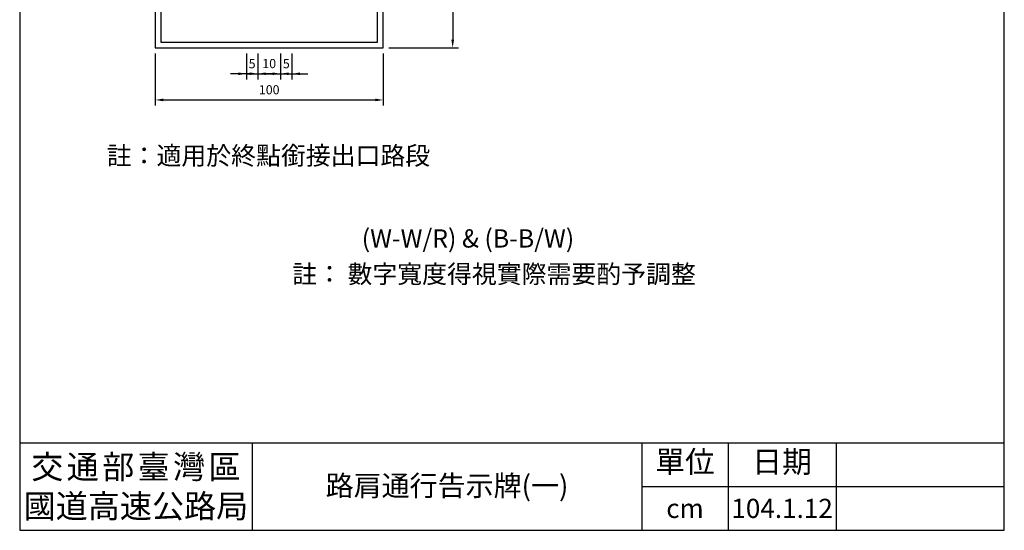
# Model space of a CAD drawing. Units: millimetres. Extents: x 698 to 3069, y -1121 to 686.
# Drawn here: x 698 to 1130, y 22 to 245 of the extents above; entities that cross this region are included whole.
import ezdxf

# ---------------------------------------------------------------- set-up
doc = ezdxf.new("R2010")
doc.units = ezdxf.units.MM
doc.layers.add('HATCH', color=2, linetype='Continuous')
doc.layers.add('TEXT', color=7, linetype='Continuous')
doc.styles.add('120', font='simplex', dxfattribs={"height": 6})
doc.styles.add('80', font='simplex', dxfattribs={"height": 8})
doc.styles.add('C2', font='KAIU.TTF')
doc.styles.get("Standard").update_dxf_attribs({"font": 'DFHeiMedium-B5.ttf'})
doc.dimstyles.new('複本 ISO-25', dxfattribs={"dimtxt": 4, "dimasz": 3.5, "dimexe": 2.5, "dimexo": 2.5, "dimgap": 1.5, "dimtad": 1, "dimdsep": 46, "dimtxsty": 'Standard', "dimcen": 2.5, "dimadec": 0, "dimazin": 0, "dimtfac": 1, "dimtmove": 0, "dimatfit": 3, "dimfxl": 1, "dimarcsym": 0})

# ---------------------------------------------------------------- blocks, each defined once
blk = doc.blocks.new('*D261')
at = {"color": 0, "lineweight": -2}
for p, q in [((860.37, 293.02), (890.88, 293.02)), ((888.38, 289.52), (888.38, 236.52)), ((860.37, 233.02), (890.88, 233.02))]:
    blk.add_line(p, q, dxfattribs=at)
at = {"color": 0}
for points in [[(887.79, 289.52), (888.96, 289.52), (888.38, 293.02)], [(887.79, 236.52), (888.96, 236.52), (888.38, 233.02)]]:
    blk.add_solid(points, dxfattribs=at)
at = {"layer": 'Defpoints', "color": 0}
for p in [(857.87, 293.02), (857.87, 233.02), (888.38, 233.02)]:
    blk.add_point(p, dxfattribs=at)
at = {"color": 0, "insert": (884.43, 263.02), "char_height": 4, "attachment_point": 5, "rotation": 90}
blk.add_mtext('60', dxfattribs=at)
blk = doc.blocks.new('*D291')
at = {"color": 0, "lineweight": -2}
for p, q in [((797.87, 230.56), (797.87, 219.11)), ((802.87, 230.56), (802.87, 219.11)), ((794.37, 221.61), (790.87, 221.61)), ((797.87, 221.61), (802.87, 221.61)), ((806.37, 221.61), (809.87, 221.61))]:
    blk.add_line(p, q, dxfattribs=at)
at = {"color": 0}
for points in [[(794.37, 222.19), (794.37, 221.03), (797.87, 221.61)], [(806.37, 222.19), (806.37, 221.03), (802.87, 221.61)]]:
    blk.add_solid(points, dxfattribs=at)
at = {"layer": 'Defpoints', "color": 0}
for p in [(797.87, 233.06), (802.87, 233.06), (802.87, 221.61)]:
    blk.add_point(p, dxfattribs=at)
at = {"color": 0, "insert": (800.37, 225.5), "char_height": 4, "attachment_point": 5}
blk.add_mtext('5', dxfattribs=at)
blk = doc.blocks.new('*D292')
at = {"color": 0, "lineweight": -2}
for p, q in [((802.87, 230.56), (802.87, 219.11)), ((812.87, 230.56), (812.87, 219.11)), ((799.37, 221.61), (795.87, 221.61)), ((802.87, 221.61), (812.87, 221.61)), ((816.37, 221.61), (819.87, 221.61))]:
    blk.add_line(p, q, dxfattribs=at)
at = {"color": 0}
for points in [[(799.37, 222.19), (799.37, 221.03), (802.87, 221.61)], [(816.37, 222.19), (816.37, 221.03), (812.87, 221.61)]]:
    blk.add_solid(points, dxfattribs=at)
at = {"layer": 'Defpoints', "color": 0}
for p in [(802.87, 233.06), (812.87, 233.06), (812.87, 221.61)]:
    blk.add_point(p, dxfattribs=at)
at = {"color": 0, "insert": (807.87, 225.56), "char_height": 4, "attachment_point": 5}
blk.add_mtext('10', dxfattribs=at)
blk = doc.blocks.new('*D293')
at = {"color": 0, "lineweight": -2}
for p, q in [((812.87, 230.56), (812.87, 219.11)), ((817.87, 230.56), (817.87, 219.11)), ((809.37, 221.61), (805.87, 221.61)), ((812.87, 221.61), (817.87, 221.61)), ((821.37, 221.61), (824.87, 221.61))]:
    blk.add_line(p, q, dxfattribs=at)
at = {"color": 0}
for points in [[(809.37, 222.19), (809.37, 221.03), (812.87, 221.61)], [(821.37, 222.19), (821.37, 221.03), (817.87, 221.61)]]:
    blk.add_solid(points, dxfattribs=at)
at = {"layer": 'Defpoints', "color": 0}
for p in [(812.87, 233.06), (817.87, 233.06), (817.87, 221.61)]:
    blk.add_point(p, dxfattribs=at)
at = {"color": 0, "insert": (815.37, 225.5), "char_height": 4, "attachment_point": 5}
blk.add_mtext('5', dxfattribs=at)
blk = doc.blocks.new('*D294')
at = {"color": 0, "lineweight": -2}
for p, q in [((757.87, 230.52), (757.87, 207.63)), ((857.87, 230.52), (857.87, 207.63)), ((761.37, 210.13), (854.37, 210.13))]:
    blk.add_line(p, q, dxfattribs=at)
at = {"color": 0}
for points in [[(761.37, 210.72), (761.37, 209.55), (757.87, 210.13)], [(854.37, 210.72), (854.37, 209.55), (857.87, 210.13)]]:
    blk.add_solid(points, dxfattribs=at)
at = {"layer": 'Defpoints', "color": 0}
for p in [(757.87, 233.02), (857.87, 233.02), (857.87, 210.13)]:
    blk.add_point(p, dxfattribs=at)
at = {"color": 0, "insert": (807.87, 214.08), "char_height": 4, "attachment_point": 5}
blk.add_mtext('100', dxfattribs=at)

msp = doc.modelspace()

# ---------------------------------------------------------------- linework, layer by layer
at = {"lineweight": 30}
for p, q in [((698.4, 686.308), (698.4, 21.508)), ((1130.4, 21.508), (1130.4, 686.308)), ((698.4, 21.508), (1130.4, 21.508))]:
    msp.add_line(p, q, dxfattribs=at)
for p, q in [((800.4, 59.908), (800.4, 21.508)), ((971.4, 59.908), (971.4, 21.508)), ((1009.2, 59.908), (1009.2, 21.508)), ((1056.6, 59.908), (1056.6, 21.508)), ((971.4, 40.708), (1130.4, 40.708))]:
    msp.add_line(p, q)
for points in [[(757.866, 233.023), (857.866, 233.023), (857.866, 293.023), (757.866, 293.023)], [(760.366, 235.523), (855.366, 235.523), (855.366, 290.523), (760.366, 290.523)]]:
    msp.add_lwpolyline(points, close=True)
msp.add_lwpolyline([(698.4, 59.908), (1130.4, 59.908)], dxfattribs=at)

# ---------------------------------------------------------------- texts
at = {"char_height": 8, "attachment_point": 1}
for s, insert, width in [('註：適用於終點銜接出口路段', (736.602, 189.731), 166.66158), ('註： 數字寬度得視實際需要酌予調整', (817.967, 137.838), 260.27584)]:
    msp.add_mtext(s, dxfattribs=dict(at, insert=insert, width=width))
at = {"attachment_point": 5, "style": 'C2'}
for s, insert, char_height, width in [('單位', (990.3, 50.308), 9.6, 37.8), ('日期', (1032.9, 50.308), 9.6, 47.4), ('交{\\H0.4651x; }通{\\H0.4651x; }部{\\H0.4651x; }臺{\\H0.4651x; }灣{\\H0.4651x; }區\\P國道高速公路局', (749.4, 40.708), 10.32, 102), ('{\\fTimes New Roman|b0|i0|c238|p18;104.1.12}', (1032.9, 31.108), 8.4, 47.4), ('{\\fTimes New Roman|b0|i0|c238|p18;cm}', (990.3, 31.108), 8.4, 37.8)]:
    msp.add_mtext(s, dxfattribs=dict(at, insert=insert, char_height=char_height, width=width))
at = {"layer": 'HATCH', "color": 7, "insert": (885.9, 41.048), "char_height": 9, "width": 171, "attachment_point": 5, "style": '80'}
msp.add_mtext('{\\fDFKai-SB|b0|i0|c136|p65;路肩通行告示牌(一)}', dxfattribs=at)
at = {"layer": 'TEXT', "color": 7, "style": '120'}
msp.add_text('(W-W/R) & (B-B/W)', height=8, dxfattribs=at).set_placement((848.471, 145.428))

# ---------------------------------------------------------------- dimensions: what is measured, and where the dimension line sits
dim = msp.add_linear_dim(base=(888.377, 233.023), p1=(857.866, 293.023), p2=(857.866, 233.023), angle=90, dimstyle='複本 ISO-25')
dim.commit()
dim.dimension.update_dxf_attribs({"geometry": '*D261', "text_midpoint": (884.432, 263.023)})
dim = msp.add_linear_dim(base=(857.866, 210.132), p1=(757.866, 233.023), p2=(857.866, 233.023), dimstyle='複本 ISO-25')
dim.commit()
dim.dimension.update_dxf_attribs({"geometry": '*D294', "text_midpoint": (807.866, 214.078)})
for base, p1, p2, picture, middle in [((802.866, 221.61), (797.866, 233.063), (802.866, 233.063), '*D291', (800.366, 221.61)), ((817.866, 221.61), (812.866, 233.063), (817.866, 233.063), '*D293', (815.366, 221.61))]:
    dim = msp.add_linear_dim(base=base, p1=p1, p2=p2, dimstyle='複本 ISO-25', override={"dimtmove": 1})
    dim.commit()
    dim.dimension.update_dxf_attribs({"geometry": picture, "text_midpoint": middle, "dimtype": 160})
dim = msp.add_linear_dim(base=(812.866, 221.61), p1=(802.866, 233.063), p2=(812.866, 233.063), dimstyle='複本 ISO-25', override={"dimtmove": 1})
dim.commit()
dim.dimension.update_dxf_attribs({"geometry": '*D292', "text_midpoint": (807.866, 225.555)})

doc.saveas('drawing.dxf')
